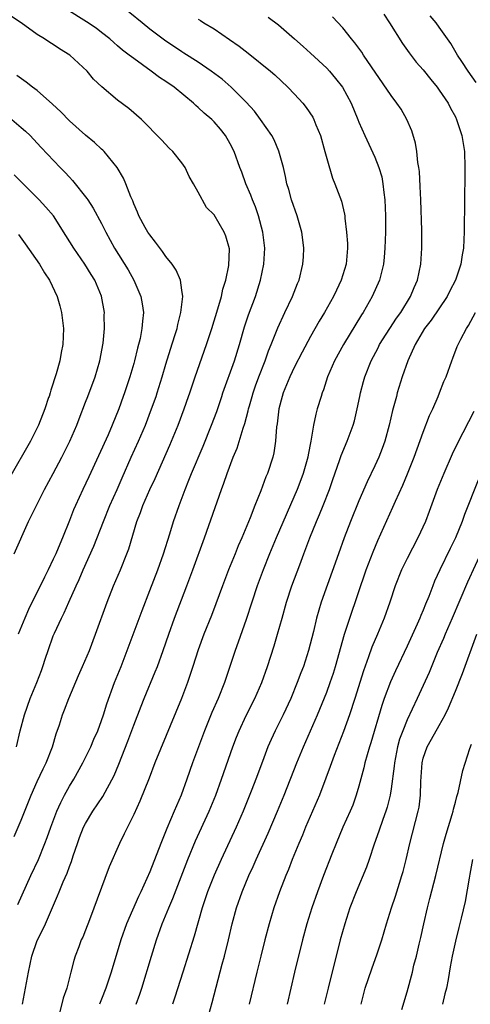
# Model space of a CAD drawing. Units: inches. Extents: x 2622000 to 2625000, y 1476000 to 1479000.
# Drawn here: x 2622501 to 2622557, y 1477329 to 1477451 of the extents above; entities that cross this region are included whole.
import ezdxf

# ---------------------------------------------------------------- set-up
doc = ezdxf.new("R2010")
doc.units = ezdxf.units.IN
doc.header["$MEASUREMENT"] = 0
doc.layers.add('LD26221476_2ft', color=237, linetype='Continuous')

msp = doc.modelspace()

# ---------------------------------------------------------------- linework, layer by layer
at = {"layer": 'LD26221476_2ft'}
for points, elevation in [([(2622501.18, 1477329), (2622501.55, 1477331), (2622501.9, 1477333), (2622502.33, 1477335), (2622503, 1477336.94), (2622503.7, 1477338.3), (2622504.02, 1477339), (2622505.53, 1477342.47), (2622505.73, 1477343), (2622506.24, 1477344.24), (2622506.71, 1477345.29), (2622507, 1477346.12), (2622507.25, 1477346.75), (2622507.47, 1477347.47), (2622507.99, 1477349), (2622508.26, 1477349.74), (2622508.76, 1477351), (2622509, 1477351.48), (2622509.93, 1477353), (2622511.15, 1477354.85), (2622512.55, 1477357.45), (2622513.14, 1477358.86), (2622514.27, 1477361.73), (2622515, 1477363.7), (2622515.92, 1477366.08), (2622516.28, 1477367), (2622517.68, 1477370.32), (2622517.94, 1477371), (2622518.68, 1477373), (2622519.37, 1477375), (2622520.09, 1477377), (2622521.62, 1477381), (2622522.37, 1477383), (2622523.82, 1477387), (2622525.91, 1477393), (2622526.21, 1477393.79), (2622526.61, 1477395), (2622527.37, 1477397), (2622527.85, 1477398.15), (2622528.63, 1477400.63), (2622528.82, 1477401.18), (2622529.24, 1477402.76), (2622529.28, 1477403), (2622529.39, 1477403.39), (2622529.72, 1477404.56), (2622529.84, 1477405), (2622530.14, 1477405.86), (2622530.56, 1477407), (2622531.36, 1477409), (2622531.78, 1477410.22), (2622532.11, 1477411), (2622532.9, 1477413.1), (2622533.79, 1477415), (2622534.76, 1477417), (2622535.38, 1477418.62), (2622535.56, 1477419), (2622536.03, 1477421), (2622536.1, 1477421.9), (2622536.16, 1477423), (2622536.01, 1477424.01), (2622535.91, 1477425), (2622535.31, 1477427), (2622534.62, 1477429), (2622534.28, 1477430.28), (2622534.06, 1477431), (2622533.89, 1477431.89), (2622533.62, 1477433), (2622533.06, 1477435.06), (2622532.45, 1477436.45), (2622532.17, 1477437), (2622530.77, 1477439), (2622530.01, 1477440.01), (2622529, 1477441.13), (2622527.13, 1477443), (2622525.98, 1477443.98), (2622524.62, 1477445), (2622523, 1477446.1), (2622521.24, 1477447.24), (2622521, 1477447.38), (2622518.84, 1477448.84), (2622517, 1477450.23), (2622516.04, 1477451), (2622513, 1477453.5)], 10486), ([(2622500.6, 1477341.4), (2622502.21, 1477345), (2622503.15, 1477347), (2622503.96, 1477349), (2622504.25, 1477349.75), (2622504.67, 1477351), (2622505.43, 1477353), (2622505.92, 1477354.08), (2622506.39, 1477355), (2622507, 1477356.1), (2622507.55, 1477357), (2622508.68, 1477359), (2622509.67, 1477361), (2622510.05, 1477361.95), (2622510.54, 1477363), (2622511, 1477364.26), (2622511.25, 1477365), (2622511.65, 1477366.35), (2622512.62, 1477369), (2622513.42, 1477371), (2622514.2, 1477373), (2622516.03, 1477377.97), (2622517, 1477380.43), (2622517.99, 1477383), (2622518.69, 1477385), (2622519.5, 1477387.5), (2622519.96, 1477389), (2622520.64, 1477391), (2622521.39, 1477393), (2622521.86, 1477394.14), (2622522.19, 1477395), (2622523.62, 1477398.38), (2622524.69, 1477401), (2622525.32, 1477402.68), (2622525.94, 1477404.56), (2622526.09, 1477405), (2622527.53, 1477409), (2622528.15, 1477411), (2622528.79, 1477413.21), (2622529.28, 1477414.72), (2622530.13, 1477417), (2622530.77, 1477419), (2622531.17, 1477421), (2622531.29, 1477423), (2622531.07, 1477425), (2622530.53, 1477427), (2622530.13, 1477428.13), (2622529.75, 1477429), (2622529.57, 1477429.57), (2622528.94, 1477431), (2622528.44, 1477432.44), (2622528.2, 1477433), (2622527.48, 1477435), (2622527, 1477435.96), (2622526.42, 1477437), (2622525.78, 1477437.78), (2622525, 1477438.7), (2622524.71, 1477439), (2622523.78, 1477439.78), (2622523, 1477440.49), (2622522.72, 1477440.72), (2622522.43, 1477441), (2622520.01, 1477443), (2622519, 1477443.72), (2622518.22, 1477444.22), (2622517.17, 1477445), (2622515, 1477446.56), (2622514.45, 1477447), (2622513.62, 1477447.62), (2622513, 1477448.16), (2622512.54, 1477448.54), (2622512.02, 1477449), (2622511, 1477449.81), (2622510.32, 1477450.32), (2622509.14, 1477451.14), (2622506.68, 1477452.68)], 10484), ([(2622500.15, 1477349.85), (2622501, 1477351.87), (2622502.24, 1477355), (2622503, 1477356.68), (2622503.74, 1477358.26), (2622504.13, 1477359), (2622504.9, 1477361), (2622505.36, 1477362.64), (2622505.75, 1477363.75), (2622506.15, 1477365), (2622506.41, 1477365.59), (2622506.94, 1477367), (2622508.13, 1477369.87), (2622508.63, 1477371), (2622509.48, 1477373), (2622510.25, 1477375), (2622511.69, 1477379), (2622512.5, 1477381), (2622513.37, 1477383), (2622514.16, 1477385), (2622514.38, 1477385.62), (2622515.4, 1477389), (2622515.85, 1477390.15), (2622516.15, 1477391), (2622517.02, 1477393), (2622517.65, 1477394.35), (2622519.48, 1477398.52), (2622520.51, 1477401), (2622521.28, 1477403), (2622521.83, 1477404.56), (2622521.98, 1477405), (2622522.64, 1477407), (2622524.06, 1477411), (2622524.7, 1477413), (2622525.45, 1477415.45), (2622525.91, 1477417), (2622526.1, 1477417.9), (2622526.47, 1477419), (2622526.84, 1477420.84), (2622526.89, 1477422.89), (2622526.47, 1477424.47), (2622526.23, 1477425), (2622525, 1477427.15), (2622524.04, 1477428.04), (2622523, 1477429.95), (2622522.45, 1477431), (2622521.91, 1477431.91), (2622521.41, 1477433), (2622521, 1477433.6), (2622519.86, 1477435), (2622519.42, 1477435.42), (2622518.45, 1477436.45), (2622515.96, 1477439), (2622514.37, 1477440.37), (2622513, 1477441.39), (2622511.04, 1477443.04), (2622510, 1477444), (2622509.21, 1477445), (2622507.07, 1477447), (2622505.78, 1477447.78), (2622505, 1477448.29), (2622504.56, 1477448.56), (2622503.92, 1477449), (2622503, 1477449.56), (2622501, 1477451), (2622499.78, 1477451.78)], 10482), ([(2622523, 1477451.44), (2622523.29, 1477451.29), (2622523.72, 1477451), (2622525, 1477450.24), (2622526.93, 1477448.93), (2622528.1, 1477448.1), (2622529.23, 1477447.23), (2622531.99, 1477445), (2622532.53, 1477444.53), (2622534.17, 1477443), (2622535, 1477442.13), (2622536.02, 1477441), (2622536.46, 1477440.46), (2622537.27, 1477439.27), (2622537.4, 1477439), (2622537.66, 1477438.34), (2622538.23, 1477437), (2622538.78, 1477435), (2622539, 1477434.14), (2622539.7, 1477431.7), (2622540.02, 1477431), (2622540.83, 1477428.83), (2622541.22, 1477427.22), (2622541.25, 1477427), (2622541.26, 1477426.74), (2622541.48, 1477425), (2622541.57, 1477423.57), (2622541.57, 1477423), (2622541.4, 1477421), (2622540.81, 1477419), (2622540.21, 1477417.79), (2622539.84, 1477417), (2622538.72, 1477415), (2622538.08, 1477413.92), (2622537, 1477412.01), (2622535.94, 1477410.06), (2622535, 1477408.25), (2622534.4, 1477407), (2622533.57, 1477405), (2622533.46, 1477404.56), (2622533.04, 1477403), (2622532.84, 1477401.15), (2622532.77, 1477400.77), (2622532.65, 1477399), (2622532.44, 1477397.56), (2622532.29, 1477397), (2622531.64, 1477395), (2622531.44, 1477394.56), (2622530.82, 1477392.82), (2622530.07, 1477391), (2622529.46, 1477389.46), (2622528.43, 1477387), (2622527.99, 1477386.01), (2622527.6, 1477385), (2622526.79, 1477383), (2622526.02, 1477381), (2622525.21, 1477378.79), (2622524.66, 1477377.34), (2622523.73, 1477375), (2622523, 1477373.07), (2622522.33, 1477371), (2622522.02, 1477369.98), (2622521.68, 1477369), (2622520.94, 1477367), (2622517.64, 1477359), (2622516.91, 1477357.09), (2622515.76, 1477354.24), (2622515, 1477352.6), (2622514.21, 1477351), (2622513.83, 1477350.17), (2622513.22, 1477349), (2622511.93, 1477346.07), (2622509.5, 1477339.5), (2622509, 1477338.2), (2622508.65, 1477337.35), (2622508.48, 1477337), (2622508.16, 1477336.16), (2622507.72, 1477335), (2622507.54, 1477334.46), (2622507.19, 1477333), (2622506.67, 1477331), (2622506.24, 1477329.76), (2622505.74, 1477327.74)], 10488), ([(2622531.72, 1477451.72), (2622533, 1477450.76), (2622535, 1477449.03), (2622536.08, 1477448.08), (2622537, 1477447.25), (2622539, 1477445.36), (2622539.34, 1477445), (2622540.1, 1477444.1), (2622540.95, 1477443), (2622542.03, 1477441), (2622542.86, 1477439), (2622543, 1477438.64), (2622543.73, 1477437), (2622545, 1477434.29), (2622545.49, 1477433), (2622545.84, 1477431.84), (2622545.99, 1477431), (2622546.09, 1477429.91), (2622546.24, 1477429), (2622546.32, 1477427), (2622546.31, 1477425), (2622546.24, 1477423), (2622546.14, 1477421.86), (2622546.05, 1477421), (2622545.55, 1477419), (2622544.65, 1477417), (2622543.52, 1477415), (2622543.31, 1477414.69), (2622541.08, 1477411), (2622539.97, 1477409), (2622539.11, 1477407), (2622538.6, 1477405.4), (2622538.42, 1477405), (2622538.29, 1477404.56), (2622537.83, 1477403), (2622537.63, 1477402.37), (2622537.36, 1477401), (2622537.02, 1477399.02), (2622536.68, 1477397.32), (2622536.64, 1477397), (2622536.09, 1477395), (2622535.8, 1477394.2), (2622535.33, 1477393), (2622532.72, 1477387), (2622531.89, 1477385), (2622531.09, 1477383), (2622530.35, 1477381), (2622529.69, 1477379), (2622529, 1477376.82), (2622528, 1477374), (2622527.62, 1477373), (2622526.27, 1477369), (2622525.48, 1477367), (2622524.73, 1477365.27), (2622523.81, 1477363), (2622522.31, 1477359), (2622521.61, 1477357), (2622520.89, 1477355), (2622520.31, 1477353.69), (2622520.04, 1477353), (2622519.13, 1477350.87), (2622518.36, 1477349), (2622517, 1477345.48), (2622516.64, 1477344.64), (2622515.89, 1477343), (2622515.6, 1477342.4), (2622514.12, 1477339), (2622513.4, 1477337), (2622512.18, 1477333), (2622511.52, 1477331), (2622511, 1477329.63), (2622510.76, 1477329)], 10490), ([(2622515.3, 1477329), (2622515.74, 1477330.26), (2622515.99, 1477331), (2622517.2, 1477335), (2622517.83, 1477337), (2622518.54, 1477339), (2622519.35, 1477341), (2622519.85, 1477342.15), (2622521.52, 1477346.48), (2622521.73, 1477347), (2622522.7, 1477349.3), (2622524.37, 1477353), (2622525.19, 1477355), (2622525.92, 1477357), (2622527.33, 1477361), (2622527.79, 1477362.21), (2622528.11, 1477363), (2622529, 1477364.9), (2622530.07, 1477367), (2622530.93, 1477369), (2622531.62, 1477371), (2622532.46, 1477373.54), (2622532.89, 1477375), (2622533.44, 1477377), (2622534.01, 1477379), (2622534.68, 1477381), (2622535.64, 1477383.64), (2622536.15, 1477385), (2622536.92, 1477387), (2622537.74, 1477389), (2622538.12, 1477389.88), (2622538.57, 1477391), (2622539.34, 1477393), (2622539.76, 1477394.24), (2622540.59, 1477396.59), (2622540.79, 1477397.21), (2622541.56, 1477399), (2622542.3, 1477401), (2622542.46, 1477401.54), (2622542.8, 1477403), (2622543.12, 1477404.56), (2622543.21, 1477405), (2622543.58, 1477406.42), (2622543.74, 1477407), (2622544.51, 1477409), (2622545.38, 1477410.62), (2622545.57, 1477411), (2622547.69, 1477414.3), (2622548.2, 1477415), (2622549.43, 1477417), (2622549.88, 1477418.11), (2622550.27, 1477419), (2622550.71, 1477421), (2622550.84, 1477423), (2622550.82, 1477425.18), (2622550.7, 1477429), (2622550.64, 1477430.64), (2622550.52, 1477432.52), (2622550.47, 1477433), (2622550.35, 1477433.65), (2622550.21, 1477435), (2622550.03, 1477436.03), (2622549.59, 1477437.59), (2622548.98, 1477439), (2622548.25, 1477440.25), (2622547.74, 1477441), (2622547, 1477441.95), (2622543.57, 1477447), (2622543.35, 1477447.35), (2622542.5, 1477448.5), (2622542.08, 1477449), (2622541, 1477450.38), (2622539.73, 1477451.73)], 10492), ([(2622546.09, 1477452.09), (2622546.81, 1477451), (2622548.42, 1477448.42), (2622549.26, 1477447.26), (2622550.13, 1477446.13), (2622551, 1477445.14), (2622551.94, 1477443.94), (2622552.74, 1477443), (2622553, 1477442.64), (2622554.1, 1477441), (2622554.39, 1477440.39), (2622555, 1477439.3), (2622555.15, 1477439), (2622555.82, 1477437), (2622556.13, 1477435), (2622556.19, 1477433), (2622556.15, 1477428.15), (2622556.1, 1477425.9), (2622556.1, 1477425), (2622556.06, 1477424.06), (2622555.99, 1477423), (2622555.83, 1477422.17), (2622555.67, 1477421), (2622555, 1477419), (2622554.31, 1477417.69), (2622553.99, 1477417), (2622551.97, 1477414.03), (2622551.18, 1477413), (2622549.98, 1477411), (2622549.07, 1477409), (2622548.39, 1477407), (2622547.78, 1477405), (2622547.66, 1477404.56), (2622547.19, 1477402.81), (2622546.75, 1477401), (2622546.21, 1477399), (2622545.9, 1477398.1), (2622545.48, 1477397), (2622545, 1477395.93), (2622544.04, 1477393.96), (2622543, 1477391.58), (2622541.96, 1477389), (2622541.19, 1477387), (2622540.45, 1477385), (2622538.33, 1477379), (2622538.01, 1477377.99), (2622537.73, 1477377), (2622537.34, 1477375.34), (2622536.75, 1477373), (2622536.1, 1477371), (2622535.79, 1477370.21), (2622535.34, 1477369), (2622534.52, 1477367), (2622533.6, 1477365), (2622532.6, 1477363), (2622532.09, 1477361.91), (2622531.69, 1477361), (2622531, 1477359.2), (2622530.19, 1477357), (2622529.69, 1477355.69), (2622528.62, 1477353), (2622527.74, 1477351), (2622525.88, 1477347), (2622525, 1477345.07), (2622524.18, 1477343), (2622523.51, 1477341), (2622522.53, 1477337.47), (2622521.1, 1477333), (2622520.13, 1477329.87), (2622519.84, 1477329)], 10494), ([(2622557.59, 1477443.59), (2622556.59, 1477445), (2622555.79, 1477446.21), (2622555.28, 1477447), (2622554.43, 1477448.43), (2622553, 1477450.46), (2622552.61, 1477451), (2622551.88, 1477451.88)], 10496), ([(2622500.41, 1477361), (2622500.89, 1477363), (2622501.4, 1477365), (2622502.1, 1477367), (2622502.93, 1477369), (2622503.51, 1477370.49), (2622503.69, 1477371), (2622504.01, 1477372.01), (2622504.35, 1477373), (2622505, 1477374.82), (2622505.13, 1477375.13), (2622506, 1477377), (2622506.34, 1477377.66), (2622506.92, 1477379), (2622507.83, 1477381), (2622508.21, 1477381.79), (2622508.73, 1477383), (2622510.05, 1477385.95), (2622511.23, 1477389), (2622512.04, 1477391), (2622512.93, 1477393), (2622513.55, 1477394.46), (2622514.68, 1477397), (2622515.6, 1477399), (2622516.46, 1477401), (2622517.23, 1477403), (2622517.77, 1477404.56), (2622517.93, 1477405), (2622518.55, 1477407), (2622519, 1477408.57), (2622519.57, 1477410.43), (2622520.12, 1477412.12), (2622520.39, 1477413), (2622520.48, 1477413.52), (2622520.87, 1477415), (2622521.09, 1477417), (2622521, 1477417.79), (2622520.83, 1477419), (2622520.27, 1477420.27), (2622519.8, 1477421), (2622519, 1477421.97), (2622518.58, 1477422.58), (2622517.72, 1477423.72), (2622517, 1477424.63), (2622516.75, 1477425), (2622516.43, 1477425.57), (2622515.63, 1477427), (2622515.47, 1477427.47), (2622515, 1477428.5), (2622514.87, 1477428.87), (2622514.64, 1477429.36), (2622514.02, 1477431), (2622513.71, 1477431.71), (2622512.92, 1477433), (2622511.31, 1477435), (2622511.16, 1477435.16), (2622511, 1477435.3), (2622510.14, 1477436.14), (2622509, 1477437.05), (2622507, 1477438.82), (2622505.95, 1477439.95), (2622504.9, 1477440.9), (2622503, 1477442.57), (2622502.4, 1477443), (2622501.63, 1477443.63), (2622500.45, 1477444.45)], 10480), ([(2622499.84, 1477439), (2622501, 1477438), (2622501.53, 1477437.53), (2622502.1, 1477437), (2622502.54, 1477436.54), (2622503.49, 1477435.49), (2622505.86, 1477433), (2622506.44, 1477432.44), (2622507, 1477431.82), (2622507.4, 1477431.4), (2622509.18, 1477429.18), (2622509.29, 1477429), (2622509.97, 1477427.97), (2622511, 1477426.05), (2622511.52, 1477425), (2622512.59, 1477423), (2622514.31, 1477420.31), (2622515.03, 1477419.03), (2622515.89, 1477417), (2622516.06, 1477416.06), (2622516.21, 1477415), (2622516.08, 1477413.92), (2622516.02, 1477413), (2622515.78, 1477411.78), (2622515.45, 1477410.55), (2622515.09, 1477409), (2622515, 1477408.67), (2622514.51, 1477407), (2622513.84, 1477405), (2622513.68, 1477404.56), (2622513.13, 1477403), (2622512.33, 1477401), (2622511.8, 1477399.8), (2622509.42, 1477394.58), (2622508.66, 1477393), (2622507.74, 1477391), (2622507.52, 1477390.48), (2622507, 1477389.12), (2622506.15, 1477387), (2622505.8, 1477386.2), (2622505.3, 1477385), (2622505, 1477384.33), (2622504.35, 1477383), (2622503.89, 1477382.11), (2622501.91, 1477378.09), (2622501.45, 1477377), (2622500.62, 1477375)], 10478), ([(2622500.14, 1477385), (2622501.92, 1477389), (2622503, 1477391.16), (2622503.89, 1477393), (2622504.96, 1477395), (2622506.06, 1477397), (2622507.07, 1477399), (2622507.91, 1477401), (2622508.21, 1477401.79), (2622509, 1477403.83), (2622509.28, 1477404.56), (2622510.2, 1477407), (2622510.8, 1477409), (2622511.19, 1477411.19), (2622511.35, 1477413), (2622511.34, 1477414.66), (2622511.35, 1477415), (2622511, 1477417.02), (2622510.16, 1477419), (2622509.71, 1477419.71), (2622508.92, 1477421), (2622507.53, 1477423), (2622506.57, 1477424.57), (2622505.01, 1477427.01), (2622504.08, 1477428.08), (2622503.24, 1477429), (2622501, 1477431.22), (2622500.12, 1477432.12)], 10476), ([(2622500.67, 1477424.67), (2622501.51, 1477423.51), (2622503.27, 1477421), (2622503.92, 1477419.92), (2622504.54, 1477419), (2622505.47, 1477417), (2622505.82, 1477415.82), (2622506.01, 1477415), (2622506.26, 1477413), (2622506.19, 1477411), (2622505.99, 1477410.01), (2622505.81, 1477409), (2622505.36, 1477407.36), (2622504.68, 1477405.32), (2622504.6, 1477405), (2622504.47, 1477404.56), (2622504.42, 1477404.42), (2622503.94, 1477403), (2622503.16, 1477401), (2622502.17, 1477399), (2622499.54, 1477394.46)], 10474), ([(2622524.13, 1477327), (2622524.76, 1477329.24), (2622525.99, 1477333.99), (2622526.27, 1477335), (2622526.78, 1477337), (2622527.25, 1477339), (2622527.8, 1477341), (2622528.5, 1477343), (2622529.33, 1477345), (2622529.85, 1477346.15), (2622530.21, 1477347), (2622531.71, 1477350.29), (2622532.89, 1477353), (2622533.72, 1477355), (2622535.27, 1477359), (2622536.11, 1477361), (2622537, 1477362.98), (2622537.86, 1477365), (2622539, 1477367.8), (2622539.44, 1477369), (2622539.84, 1477370.16), (2622540.11, 1477371), (2622541.22, 1477375), (2622541.87, 1477377), (2622543.92, 1477383), (2622544.77, 1477385.23), (2622545.36, 1477386.64), (2622547.22, 1477390.78), (2622547.54, 1477391.54), (2622548.45, 1477393.55), (2622549.06, 1477394.94), (2622549.89, 1477397), (2622551, 1477400.12), (2622551.8, 1477402.2), (2622552.19, 1477403), (2622552.86, 1477404.56), (2622553.04, 1477405), (2622553.58, 1477406.42), (2622553.84, 1477407), (2622554.57, 1477409), (2622554.7, 1477409.3), (2622555.23, 1477410.77), (2622555.33, 1477411), (2622555.66, 1477411.66), (2622556.37, 1477413), (2622556.64, 1477413.36), (2622557.51, 1477415)], 10496), ([(2622557.31, 1477402.69), (2622555.25, 1477398.75), (2622554.6, 1477397.4), (2622553.55, 1477395), (2622552.74, 1477393), (2622551.76, 1477390.24), (2622551.27, 1477389), (2622550.35, 1477387), (2622549, 1477384.42), (2622548.31, 1477383), (2622547.5, 1477381), (2622546.84, 1477379), (2622546.15, 1477377), (2622545.3, 1477375), (2622544.6, 1477373.4), (2622544.18, 1477372.18), (2622543.56, 1477370.44), (2622542.51, 1477367), (2622541.84, 1477365), (2622541.08, 1477362.92), (2622539.92, 1477359.92), (2622539.58, 1477359), (2622539.44, 1477358.56), (2622538.9, 1477357.1), (2622538.1, 1477355), (2622536.38, 1477351), (2622535.98, 1477350.02), (2622535.53, 1477349), (2622534.7, 1477347), (2622534.23, 1477345.77), (2622533.91, 1477345), (2622533.14, 1477343), (2622532.44, 1477341), (2622531.84, 1477339), (2622531.31, 1477337), (2622530.8, 1477335), (2622530.3, 1477333), (2622529.36, 1477329)], 10498), ([(2622557.85, 1477394.15), (2622556.12, 1477389.88), (2622555.83, 1477389), (2622555.03, 1477387), (2622554.36, 1477385.64), (2622553.08, 1477383), (2622552.42, 1477381.58), (2622552.18, 1477381), (2622551.68, 1477379.68), (2622551.28, 1477378.72), (2622551, 1477378.01), (2622550.69, 1477377.31), (2622550.58, 1477377), (2622550.25, 1477376.25), (2622549, 1477373.51), (2622547.54, 1477370.46), (2622546.92, 1477369.08), (2622546.15, 1477367), (2622545.86, 1477366.14), (2622544.49, 1477361.51), (2622544.32, 1477361), (2622544.03, 1477360.03), (2622543.75, 1477359), (2622543.62, 1477358.38), (2622543, 1477356.11), (2622542.68, 1477355), (2622542.23, 1477353.77), (2622541.9, 1477353), (2622541.01, 1477351), (2622540.18, 1477349), (2622539.65, 1477347.65), (2622538.61, 1477345), (2622537.86, 1477343), (2622537.15, 1477341), (2622536.53, 1477339), (2622535.99, 1477337), (2622534.98, 1477333), (2622534.09, 1477329)], 10500), ([(2622558.4, 1477385.6), (2622556.51, 1477381.49), (2622554.59, 1477377), (2622553.71, 1477375), (2622553.51, 1477374.49), (2622552.74, 1477372.74), (2622551.74, 1477370.26), (2622550.24, 1477367), (2622549, 1477364.37), (2622548.45, 1477363), (2622548.06, 1477361.94), (2622547.81, 1477361), (2622547.41, 1477359), (2622547.38, 1477358.62), (2622547, 1477355.8), (2622546.88, 1477355), (2622546.51, 1477353.49), (2622546.37, 1477353), (2622545.99, 1477351.99), (2622545.49, 1477350.51), (2622544.91, 1477348.91), (2622544.27, 1477347), (2622543.94, 1477346.06), (2622542.66, 1477343), (2622541.89, 1477341), (2622541.24, 1477339), (2622540.69, 1477337), (2622539.16, 1477331), (2622538.68, 1477329)], 10502), ([(2622543.27, 1477329), (2622543.79, 1477331), (2622544.21, 1477332.21), (2622544.59, 1477333.41), (2622545.29, 1477335.29), (2622545.84, 1477337), (2622546.42, 1477339), (2622547.06, 1477341), (2622547.55, 1477342.45), (2622548.05, 1477344.05), (2622548.36, 1477345), (2622548.5, 1477345.5), (2622548.88, 1477347), (2622549.33, 1477349), (2622550.39, 1477353), (2622550.49, 1477353.51), (2622550.68, 1477355), (2622550.7, 1477356.7), (2622550.85, 1477359), (2622551, 1477359.6), (2622551.49, 1477361), (2622552.05, 1477361.95), (2622553, 1477363.64), (2622553.73, 1477365), (2622554.15, 1477365.85), (2622555, 1477367.93), (2622555.88, 1477370.12), (2622557.68, 1477375)], 10504), ([(2622548.36, 1477328.36), (2622549, 1477330.53), (2622549.67, 1477333), (2622549.85, 1477333.85), (2622550.17, 1477335), (2622550.49, 1477336.49), (2622550.7, 1477337.3), (2622551.06, 1477339), (2622551.53, 1477341), (2622551.84, 1477342.16), (2622552.58, 1477345), (2622553.54, 1477349), (2622553.85, 1477350.15), (2622554.59, 1477352.59), (2622554.71, 1477353), (2622554.75, 1477353.25), (2622555, 1477354.12), (2622555.18, 1477354.82), (2622555.34, 1477355.34), (2622555.93, 1477358.07), (2622556.81, 1477360.81), (2622557, 1477361.34)], 10506), ([(2622557.14, 1477347), (2622556.81, 1477345.19), (2622556.7, 1477344.7), (2622556.21, 1477341.79), (2622555.7, 1477339.7), (2622555.45, 1477338.55), (2622555, 1477336.83), (2622554.6, 1477335), (2622554.36, 1477333.64), (2622554.1, 1477332.1), (2622553.89, 1477331), (2622553.7, 1477330.3), (2622553.38, 1477329)], 10508)]:
    msp.add_lwpolyline(points, dxfattribs=dict(at, elevation=elevation))

doc.saveas('drawing.dxf')
